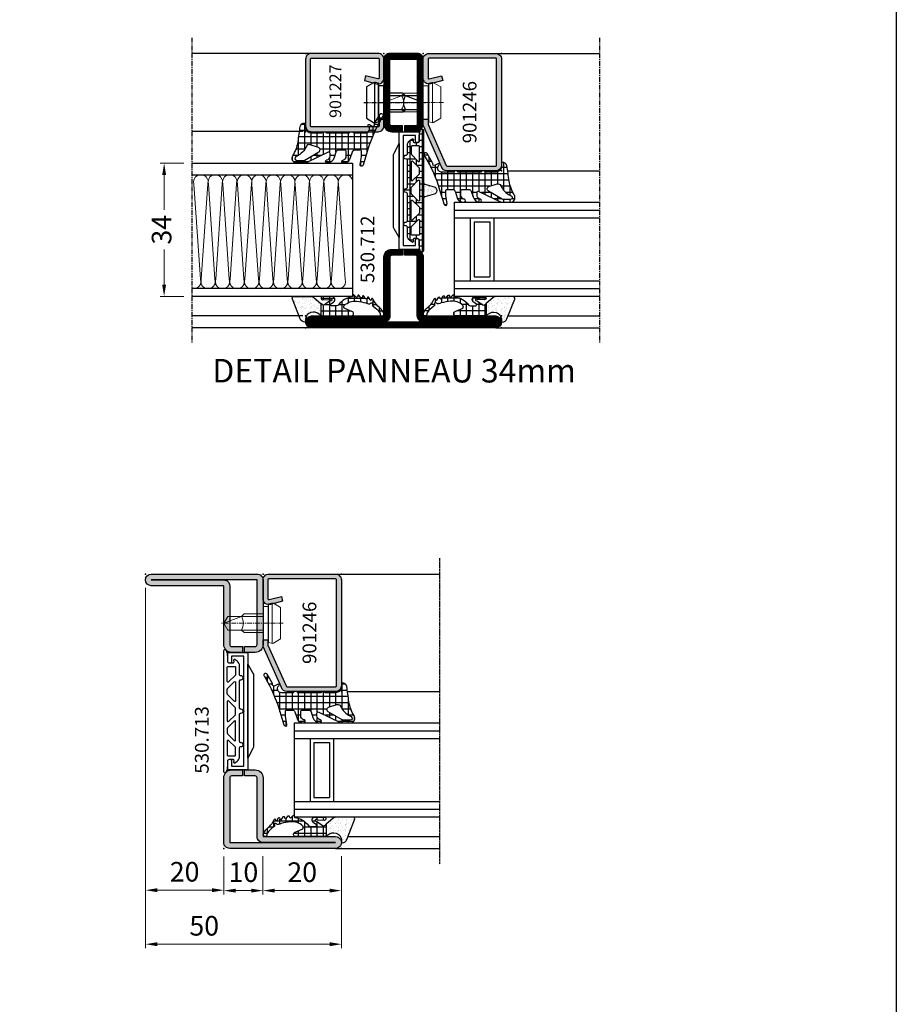
# Model space of a CAD drawing. Units: millimetres. Extents: x 2158 to 11729, y -3445 to 1401.
# Drawn here: x 3364 to 3588, y -882 to -631 of the extents above; entities that cross this region are included whole.
import ezdxf

# ---------------------------------------------------------------- set-up
doc = ezdxf.new("R2010")
doc.units = ezdxf.units.MM
doc.linetypes.add('CENTER', pattern=[2, 1.25, -0.25, 0.25, -0.25])
doc.linetypes.add('CENTER2', pattern=[1.125, 0.75, -0.125, 0.125, -0.125])
for name, color, linetype in [('530.712$0$HILFSPUNKTE', 14, 'Continuous'), ('530.712$0$ST_CONT', 130, 'Continuous'), ('530.712$0$ST_HATCH', 170, 'Continuous'), ('905386_8$0$HILFSPUNKTE', 60, 'Continuous'), ('BC_OX_COTES', 7, 'Continuous'), ('BC_OX_ENVIRONT_ISO_LDR', 38, 'Continuous'), ('BC_OX_GRIS 3D FP', 7, 'Continuous'), ('BC_OX_PLANS A LA COUPE', 161, 'CENTER'), ('BC_OX_REMPLISSAGE DES PROFILES', 5, 'Continuous'), ('BC_OX_TEXTE ARIAL STD 06mm', 90, 'Continuous'), ('BC_OX_TEXTE_NUMERO FORSTER', 140, 'Continuous'), ('CN_CONT', 10, 'Continuous'), ('GLASS_24$0$GL_CONT', 90, 'Continuous'), ('GLASS_24$0$GL_HATCH', 105, 'Continuous'), ('GLASS_CONT', 90, 'Continuous'), ('HILFSPUNKTE', 14, 'Continuous'), ('JOINT FORSTER_CONTOUR', 210, 'Continuous'), ('JOINT FORSTER_HACH', 202, 'Continuous'), ('ST_CONT', 130, 'Continuous'), ('ST_EDGE', 161, 'Continuous')]:
    doc.layers.add(name, color=color, linetype=linetype)
doc.styles.add('BC_OX_05mm', font='arial.ttf', dxfattribs={"height": 5})
doc.styles.add('BC_OX_06mm', font='arial.ttf', dxfattribs={"height": 6})
doc.styles.add('BC_OX_Code Forster', font='arial.ttf', dxfattribs={"height": 3.5})
doc.dimstyles.new('MAL-ISO$0', dxfattribs={"dimtxt": 5, "dimasz": 3, "dimexe": 1, "dimexo": 2, "dimgap": 1.5, "dimtad": 1, "dimdec": 0, "dimtxsty": 'BC_OX_05mm', "dimcen": 0, "dimclrt": 5, "dimadec": 1, "dimazin": 2, "dimtp": 0.1, "dimtm": 0.1, "dimtfac": 0.71, "dimtdec": 0, "dimtmove": 0, "dimatfit": 3, "dimfxl": 1, "dimlwd": -1, "dimlwe": -1, "dimarcsym": 1})

# ---------------------------------------------------------------- blocks, each defined once
blk = doc.blocks.new('985302')
at = {"layer": 'JOINT FORSTER_HACH'}
h = blk.add_hatch(dxfattribs=at)
h.set_pattern_fill('AR-SAND', color=256, scale=0.03, angle=45, style=0)
h.paths.add_polyline_path([(-0.75, 1.38, 0.308337), (-1.58, 0.18, 0.466038), (-1.35, -0.02, -0.637705), (0.73, -3.01), (0.21, -3.91), (3.14, -3.91), (4.63, -2.18, 0.179822), (5, -1.2), (5, 2.9, 0.528049), (4.31, 3.37)])
h = blk.add_hatch(dxfattribs=at)
h.set_pattern_fill('NET', color=256, scale=0.5, angle=-4e-14, style=0)
h.paths.add_polyline_path([(2.61, -6.58, -0.733691), (3.06, -6.44), (3.54, -7.13, 0.734228), (5, -6.67), (4.99, -4.35, 0.434776), (4.57, -3.95, 0.43325), (4.15, -4.35), (4.16, -5.92, 0.191397), (4.29, -6.26, -1.534862), (3.86, -6.42, 0.171359), (3.77, -6.1), (2.87, -4.8, -0.342905), (2.9, -4.19), (3.14, -3.91), (0.21, -3.91, 0.133624), (0, -4.67), (0, -11.61, 0.827377), (1.16, -11.83), (1.87, -10.04, -0.548395), (2.7, -9.88, -0.217708), (3.77, -13.03, -0.044384), (3.32, -15.41, -0.027681), (3.09, -16.09, 0.368672), (3.25, -16.58, -0.945049), (2.97, -17.11, 0.368929), (2.47, -17.25, -0.09327), (0.79, -18.97, -0.199448), (0.6, -19.01, 1.435983), (0.76, -19.93, 0.07905), (2.53, -18.47, -0.115082), (4.39, -17.16, 0.720752), (4.37, -16.84), (4.08, -16.76, -0.223725), (3.99, -16.68, -0.390666), (4.05, -16.48), (4.76, -16.08, 0.80662), (4.66, -15.76, -0.292082), (4.42, -15.64), (4.35, -15.51, -0.391404), (4.4, -15.31), (5.08, -14.85, 0.8064), (4.95, -14.54, -0.292922), (4.7, -14.43), (4.62, -14.32, -0.390666), (4.65, -14.12), (5.28, -13.59, 0.80662), (5.13, -13.3, -0.292922), (4.87, -13.21), (4.78, -13.1, -0.390666), (4.79, -12.9), (5.38, -12.33, 0.80662), (5.2, -12.04, -0.292922), (4.94, -11.98, -0.154994), (4.87, -11.85, 0.18624), (2.87, -8.43, -0.228397), (2.61, -7.88)])
at = {"layer": 'JOINT FORSTER_CONTOUR'}
for points in [[(5, -1.2, -0.179822), (4.63, -2.18), (3.14, -3.91), (0.21, -3.91), (0.73, -3.01, 0.637708), (-1.35, -0.02, -0.466038), (-1.58, 0.18, -0.308337), (-0.75, 1.38), (4.31, 3.37, -0.528049), (5, 2.9)], [(5, -6.67), (4.99, -4.35, 0.434776), (4.57, -3.95), (4.52, -3.95, 0.395332), (4.15, -4.35), (4.16, -5.92, 0.191397), (4.29, -6.26, -1.534862), (3.86, -6.42, 0.171359), (3.77, -6.1), (2.87, -4.8, -0.342905), (2.9, -4.19), (3.14, -3.91), (0.21, -3.91, 0.133624), (0, -4.67), (0, -11.61, 0.827377), (1.16, -11.83), (1.87, -10.04, -0.548395), (2.7, -9.88, -0.217708), (3.77, -13.03, -0.044384), (3.32, -15.41, -0.027681), (3.09, -16.09, 0.368672), (3.25, -16.58, -0.945049), (2.97, -17.11, 0.368929), (2.47, -17.25, -0.09327), (0.79, -18.97, -0.199448), (0.6, -19.01, 1.435983), (0.76, -19.93, 0.07905), (2.53, -18.47, -0.115082), (4.39, -17.16, 0.720752), (4.37, -16.84), (4.08, -16.76, -0.223725), (3.99, -16.68, -0.390666), (4.05, -16.48), (4.76, -16.08, 0.80662), (4.66, -15.76, -0.292082), (4.42, -15.64), (4.35, -15.51, -0.391404), (4.4, -15.31), (5.08, -14.85, 0.8064), (4.95, -14.54, -0.292922), (4.7, -14.43), (4.62, -14.32, -0.390666), (4.65, -14.12), (5.28, -13.59, 0.80662), (5.13, -13.3, -0.292922), (4.87, -13.21), (4.78, -13.1, -0.390666), (4.79, -12.9), (5.38, -12.33, 0.80662), (5.2, -12.04, -0.292922), (4.94, -11.98, -0.154994), (4.87, -11.85, 0.18624), (2.87, -8.43, -0.228397), (2.61, -7.88), (2.61, -6.58, -0.733691), (3.06, -6.44), (3.54, -7.13, 0.734228)]]:
    blk.add_lwpolyline(points, format="xyb", close=True, dxfattribs=at)
blk = doc.blocks.new('Glas24')
at = {"layer": 'GLASS_24$0$GL_CONT'}
for p, q in [((4, 0), (4, 37)), ((20, 0), (20, 37)), ((4, 10), (20, 10)), ((5, 9), (19, 9)), ((5, 5), (5, 9)), ((19, 5), (19, 9)), ((4, 4), (20, 4)), ((5, 5), (19, 5))]:
    blk.add_line(p, q, dxfattribs=at)
blk.add_lwpolyline([(24, 37), (24, 0), (0, 0), (0, 37)], dxfattribs=at)
at = {"layer": 'GLASS_24$0$GL_HATCH'}
for p, q in [((2, 0), (2, 37)), ((22, 0), (22, 37))]:
    blk.add_line(p, q, dxfattribs=at)
blk = doc.blocks.new('905386_8')
at = {"layer": 'JOINT FORSTER_HACH'}
h = blk.add_hatch(dxfattribs=at)
h.set_pattern_fill('NET', color=256, scale=0.5, angle=-4e-14, style=0)
h.paths.add_polyline_path([(-0.3, -4.08, 0.414214), (-0.15, -4.23), (-0.05, -4.23, -0.414214), (0, -4.28), (0, -4.97, -0.198005), (-0.01, -5), (-0.2, -5.19, 0.198005), (-0.3, -5.43), (-0.3, -11.08, 0.414214), (-0.15, -11.23), (-0.05, -11.23, -0.414214), (0, -11.28), (0, -11.97, -0.198005), (-0.01, -12), (-0.2, -12.19, 0.198005), (-0.3, -12.43), (-0.3, -15.31, 0.678722), (1.43, -16, -0.041602), (1.46, -15.97, -0.814128), (1.83, -16.29), (1.44, -16.98, 0.657624), (1.88, -17.56, -0.193525), (2.07, -17.59), (4.43, -18.95, -1), (3.98, -19.73), (1.52, -18.31, 0.041943), (-5.08, -15.71), (-8.51, -14.66, -0.949116), (-8.33, -13.88), (-6.31, -14.25, 0.045279), (-6.13, -14.26), (-5.05, -14.26, 0.414214), (-4.7, -13.91), (-4.7, -12.54, 0.326029), (-5.19, -11.87), (-6.9, -11.32, -0.288181), (-7.92, -10.1), (-7.99, -9.68, -0.942974), (-7.21, -9.51), (-7.18, -9.63, 0.337439), (-6.21, -10.36), (-5.05, -10.36, 0.414214), (-4.7, -10.01), (-4.7, -8.39, 0.326029), (-5.19, -7.72), (-6.6, -7.27, -0.304746), (-7.98, -5.52, -0.958978), (-7.19, -5.43, 0.367756), (-6.2, -6.26), (-5.54, -6.26, 0.553755), (-5.22, -5.76), (-7.88, -0.29, -0.113506), (-8, 0.23), (-8, 2.24, -0.521387), (-6.39, 3.36, -0.050137), (-6.17, 3.26, 0.098779), (-2.57, 1.92, -0.007319), (1.33, 1.36, -0.39095), (2.19, 0.18, -0.38109), (1.99, 0), (1.2, 0, 0.414214), (-0.3, -1.5)])
h.paths.add_polyline_path([(-4.01, -3.25, -0.64344), (-5.14, -3.37), (-7.23, 0.18, -0.134052), (-7.3, 0.43), (-7.3, 2.24, -0.794604), (-6.35, 2.46), (-6.22, 2.19, 0.177254), (-3.74, -0.19, -0.387609), (-3.31, -1.15)], flags=16)
at = {"layer": '905386_8$0$HILFSPUNKTE', "lineweight": 0}
blk.add_point((0, 0), dxfattribs=at)
at = {"layer": 'JOINT FORSTER_CONTOUR'}
for points in [[(-8, 2.24, -0.521387), (-6.39, 3.36, -0.049192), (-6.17, 3.26, 0.098896), (-2.57, 1.92, -0.007319), (1.33, 1.36, -0.39095), (2.19, 0.18, -0.38109), (1.99, 0), (1.2, 0, 0.414214), (-0.3, -1.5), (-0.3, -4.08, 0.414214), (-0.15, -4.23), (-0.05, -4.23, -0.414214), (0, -4.28), (0, -4.97, -0.198005), (-0.01, -5), (-0.2, -5.19, 0.198005), (-0.3, -5.43), (-0.3, -11.08, 0.414214), (-0.15, -11.23), (-0.05, -11.23, -0.414214), (0, -11.28), (0, -11.97, -0.198005), (-0.01, -12), (-0.2, -12.19, 0.198005), (-0.3, -12.43), (-0.3, -15.31, 0.678722), (1.43, -16, -0.041602), (1.46, -15.97, -0.814128), (1.83, -16.29), (1.44, -16.98, 0.657624), (1.88, -17.56, -0.193525), (2.07, -17.59), (4.43, -18.95, -1), (3.98, -19.73), (1.52, -18.31, 0.041943), (-5.08, -15.71), (-8.52, -14.65, -0.937422), (-8.33, -13.88), (-6.31, -14.25, 0.045279), (-6.13, -14.26), (-5.05, -14.26, 0.414214), (-4.7, -13.91), (-4.7, -12.54, 0.326029), (-5.19, -11.87), (-6.9, -11.32, -0.288181), (-7.92, -10.1), (-7.99, -9.68, -0.942974), (-7.21, -9.51), (-7.18, -9.63, 0.337439), (-6.21, -10.36), (-5.05, -10.36, 0.414214), (-4.7, -10.01), (-4.7, -8.39, 0.326029), (-5.19, -7.72), (-6.6, -7.27, -0.304746), (-7.98, -5.52, -0.958978), (-7.19, -5.43, 0.367756), (-6.2, -6.26), (-5.54, -6.26, 0.553755), (-5.22, -5.76), (-7.88, -0.29, -0.113506), (-8, 0.23)], [(-7.3, 2.24), (-7.3, 0.43, 0.134052), (-7.23, 0.18), (-5.14, -3.37, 0.64344), (-4.01, -3.25), (-3.31, -1.15, 0.387609), (-3.74, -0.19, -0.177254), (-6.22, 2.19), (-6.35, 2.46, 0.794604)]]:
    blk.add_lwpolyline(points, format="xyb", close=True, dxfattribs=at)
blk = doc.blocks.new('985305')
at = {"layer": 'JOINT FORSTER_HACH', "ltscale": 0.5}
h = blk.add_hatch(dxfattribs=at)
h.set_pattern_fill('NET', color=256, scale=0.5, style=0, pattern_type=2)
h.set_pattern_definition([(360, (211.2472, -1361.4878), (4e-16, 1.5875), []), (90, (211.2472, -1361.4878), (-1.5875, 4e-16), [])])
h.paths.add_polyline_path([(19.9, 19.69, 0.799615), (20.66, 19.52, 0.111349), (21, 21.02), (21, 22.3, -0.414214), (21.45, 22.75), (22.23, 22.75, -0.434059), (22.53, 22.43), (22.5, 21.99, 0.636346), (22.82, 21.82), (23.41, 22.25, 0.239954), (24.03, 23.46), (24.03, 25.68, -0.451416), (24.37, 25.97, 1.133893), (24.37, 26.97, -0.451416), (24.03, 27.26), (24.03, 34.21, -0.451416), (24.37, 34.5, 1.133893), (24.37, 35.5, -0.451416), (24.03, 35.79), (24.03, 42.74, -0.451416), (24.37, 43.03, 1.133893), (24.37, 44.03, -0.451416), (24.03, 44.32), (24.03, 46.54, 0.239954), (23.41, 47.75), (22.82, 48.18, 0.636331), (22.5, 48.01), (22.53, 47.57, -0.421314), (22.24, 47.25), (21.45, 47.25, -0.414214), (21, 47.7), (21, 48.98, 0.111349), (20.66, 50.48, 0.085228), (20.58, 50.59), (20.58, 50.59, 0.668806), (19.9, 50.31)])
h.paths.add_polyline_path([(21.24, 27.55), (22.97, 25.82, -0.198912), (23.03, 25.68), (23.03, 23.8, -0.414214), (22.83, 23.6), (21.1, 23.6, -0.414214), (20.9, 23.8), (20.9, 27.41, -0.668179)], flags=16)
h.paths.add_polyline_path([(20.96, 29.25, -0.198912), (20.9, 29.39), (20.9, 30.61, -0.198912), (20.96, 30.75), (22.69, 32.48, -0.668179), (23.03, 32.34), (23.03, 27.66, -0.668179), (22.69, 27.52)], flags=16)
h.paths.add_polyline_path([(20.9, 32.52), (20.9, 37.48, -0.668179), (21.24, 37.62), (22.97, 35.89, -0.198912), (23.03, 35.75), (23.03, 34.25, -0.198912), (22.97, 34.11), (21.24, 32.38, -0.668179)], flags=16)
h.paths.add_polyline_path([(22.69, 37.52), (20.96, 39.25, -0.198912), (20.9, 39.39), (20.9, 40.61, -0.198912), (20.96, 40.75), (22.69, 42.48, -0.668179), (23.03, 42.34), (23.03, 37.66, -0.668179)], flags=16)
h.paths.add_polyline_path([(20.9, 42.59), (20.9, 46.2, -0.414214), (21.1, 46.4), (22.83, 46.4, -0.414214), (23.03, 46.2), (23.03, 44.32, -0.198912), (22.97, 44.18), (21.24, 42.45, -0.668179)], flags=16)
at = {"layer": 'JOINT FORSTER_HACH'}
h = blk.add_hatch(dxfattribs=at)
h.set_pattern_fill('AR-SAND', color=256, scale=0.02, angle=135, style=0, pattern_type=2)
h.set_pattern_definition([(172.5, (0, 0), (-0.669507, -0.714763), [0, -0.77216, 0, -0.8636, 0, -0.8255]), (142.5, (0, 0), (-1.649466, -0.37802), [0, -0.77216, 0, -0.8636, 0, -0.8255, 0, -0.41656, 0, -0.69596, 0, -0.2667]), (102.5, (0.4418, -0.4418), (-1.120665, 1.1166), [0, -0.77216, 0, -0.8636, 0, -0.8255, 0, -0.41656, 0, -0.69596, 0, -0.2667, 0, -0.254, 0, -0.9144, 0, -1.1938]), (92.5, (0.4418, -0.4418), (-1.3951, 0.764562), [0, -0.77216, 0, -0.8636, 0, -0.8255, 0, -0.41656, 0, -0.69596, 0, -0.2667, 0, -0.254, 0, -0.9144, 0, -1.1938, 0, -0.127, 0, -0.59944, 0, -0.6858])])
h.paths.add_polyline_path([(19.55, 36.62), (19.54, 36.62), (17.23, 35.96), (17.19, 35.95), (17.15, 35.94), (17.11, 35.92), (17.08, 35.91), (17.04, 35.89), (17, 35.87), (16.97, 35.85), (16.94, 35.83), (16.9, 35.8), (16.87, 35.78), (16.84, 35.75), (16.81, 35.72), (16.78, 35.69), (16.75, 35.67), (16.73, 35.63), (16.7, 35.6), (16.68, 35.57), (16.66, 35.54), (16.64, 35.5), (16.62, 35.47), (16.6, 35.43), (16.58, 35.39), (16.57, 35.36), (16.55, 35.32), (16.54, 35.28), (16.53, 35.24), (16.52, 35.2), (16.51, 35.16), (16.51, 35.12), (16.5, 35.08), (16.5, 35.04), (16.5, 35), (16.5, 34.96), (16.5, 34.92), (16.51, 34.88), (16.51, 34.84), (16.52, 34.8), (16.53, 34.76), (16.54, 34.72), (16.55, 34.68), (16.57, 34.64), (16.58, 34.61), (16.6, 34.57), (16.62, 34.53), (16.64, 34.5), (16.66, 34.46), (16.68, 34.43), (16.7, 34.4), (16.73, 34.37), (16.75, 34.33), (16.78, 34.31), (16.81, 34.28), (16.84, 34.25), (16.87, 34.22), (16.9, 34.2), (16.94, 34.17), (16.97, 34.15), (17, 34.13), (17.04, 34.11), (17.08, 34.09), (17.11, 34.08), (17.15, 34.06), (17.19, 34.05), (17.23, 34.04), (19.54, 33.38), (19.55, 33.38), (19.56, 33.38), (19.57, 33.37), (19.57, 33.37), (19.58, 33.37), (19.59, 33.36), (19.6, 33.36), (19.61, 33.35), (19.62, 33.35), (19.63, 33.35), (19.64, 33.34), (19.65, 33.34), (19.66, 33.33), (19.66, 33.33), (19.67, 33.32), (19.68, 33.32), (19.69, 33.31), (19.7, 33.3), (19.7, 33.3), (19.71, 33.29), (19.72, 33.29), (19.73, 33.28), (19.74, 33.27), (19.74, 33.27), (19.75, 33.26), (19.76, 33.25), (19.76, 33.24), (19.77, 33.24), (19.78, 33.23), (19.78, 33.22), (19.79, 33.21), (19.8, 33.21), (19.8, 33.2), (19.81, 33.19), (19.81, 33.18), (19.82, 33.17), (19.82, 33.17), (19.83, 33.16), (19.83, 33.15), (19.84, 33.14), (19.84, 33.13), (19.85, 33.12), (19.85, 33.11), (19.86, 33.1), (19.86, 33.1), (19.86, 33.09), (19.87, 33.08), (19.87, 33.07), (19.87, 33.06), (19.88, 33.05), (19.88, 33.04), (19.88, 33.03), (19.89, 33.02), (19.89, 33.01), (19.89, 33), (19.89, 32.99), (19.89, 32.98), (19.9, 32.97), (19.9, 32.96), (19.9, 32.95), (19.9, 32.94), (19.9, 32.93), (19.9, 32.92), (19.9, 32.91), (19.9, 32.9), (19.9, 37.1), (19.9, 37.09), (19.9, 37.08), (19.9, 37.07), (19.9, 37.06), (19.9, 37.05), (19.9, 37.04), (19.9, 37.03), (19.89, 37.02), (19.89, 37.01), (19.89, 37), (19.89, 36.99), (19.89, 36.98), (19.88, 36.97), (19.88, 36.96), (19.88, 36.95), (19.87, 36.94), (19.87, 36.93), (19.87, 36.92), (19.86, 36.91), (19.86, 36.9), (19.86, 36.9), (19.85, 36.89), (19.85, 36.88), (19.84, 36.87), (19.84, 36.86), (19.83, 36.85), (19.83, 36.84), (19.82, 36.83), (19.82, 36.83), (19.81, 36.82), (19.81, 36.81), (19.8, 36.8), (19.8, 36.79), (19.79, 36.79), (19.78, 36.78), (19.78, 36.77), (19.77, 36.76), (19.76, 36.76), (19.76, 36.75), (19.75, 36.74), (19.74, 36.73), (19.74, 36.73), (19.73, 36.72), (19.72, 36.71), (19.71, 36.71), (19.7, 36.7), (19.7, 36.7), (19.69, 36.69), (19.68, 36.68), (19.67, 36.68), (19.66, 36.67), (19.66, 36.67), (19.65, 36.66), (19.64, 36.66), (19.63, 36.65), (19.62, 36.65), (19.61, 36.65), (19.6, 36.64), (19.59, 36.64), (19.58, 36.63), (19.57, 36.63), (19.57, 36.63), (19.56, 36.62)])
at = {"layer": 'HILFSPUNKTE'}
blk.add_point((0, 0), dxfattribs=at)
at = {"layer": 'JOINT FORSTER_CONTOUR'}
for points in [[(19.9, 19.69, 0.799615), (20.66, 19.52, 0.111349), (21, 21.02), (21, 22.3, -0.414214), (21.45, 22.75), (22.23, 22.75, -0.434059), (22.53, 22.43), (22.5, 21.99, 0.636346), (22.82, 21.82), (23.41, 22.25, 0.239954), (24.03, 23.46), (24.03, 25.68, -0.451416), (24.37, 25.97, 1.133893), (24.37, 26.97, -0.451416), (24.03, 27.26), (24.03, 34.21, -0.451416), (24.37, 34.5, 1.133893), (24.37, 35.5, -0.451416), (24.03, 35.79), (24.03, 42.74, -0.451416), (24.37, 43.03, 1.133893), (24.37, 44.03, -0.451416), (24.03, 44.32), (24.03, 46.54, 0.239954), (23.41, 47.75), (22.82, 48.18, 0.636331), (22.5, 48.01), (22.53, 47.57, -0.421314), (22.24, 47.25), (21.45, 47.25, -0.414214), (21, 47.7), (21, 48.98, 0.111349), (20.66, 50.48, 0.799615), (19.9, 50.31)], [(22.97, 44.18), (21.24, 42.45, -0.668179), (20.9, 42.59), (20.9, 46.2, -0.414214), (21.1, 46.4), (22.83, 46.4, -0.414214), (23.03, 46.2), (23.03, 44.32, -0.198912)], [(23.03, 42.34), (23.03, 37.66, -0.668179), (22.69, 37.52), (20.96, 39.25, -0.198912), (20.9, 39.39), (20.9, 40.61, -0.198912), (20.96, 40.75), (22.69, 42.48, -0.668179)], [(20.9, 37.48), (20.9, 32.52, 0.668179), (21.24, 32.38), (22.97, 34.11, 0.198912), (23.03, 34.25), (23.03, 35.75, 0.198912), (22.97, 35.89), (21.24, 37.62, 0.668179)], [(19.54, 36.62), (17.23, 35.96, 0.755591), (17.23, 34.04), (19.54, 33.38, -0.335317), (19.9, 32.9), (19.9, 37.1, -0.335317)], [(23.03, 27.66), (23.03, 32.34, 0.668179), (22.69, 32.48), (20.96, 30.75, 0.198912), (20.9, 30.61), (20.9, 29.39, 0.198912), (20.96, 29.25), (22.69, 27.52, 0.668179)], [(22.97, 25.82), (21.24, 27.55, 0.668179), (20.9, 27.41), (20.9, 23.8, 0.414214), (21.1, 23.6), (22.83, 23.6, 0.414214), (23.03, 23.8), (23.03, 25.68, 0.198912)]]:
    blk.add_lwpolyline(points, format="xyb", close=True, dxfattribs=at)
blk = doc.blocks.new('530.712', base_point=(-50, 0))
at = {"layer": '530.712$0$HILFSPUNKTE'}
for p in [(-30, 70), (-20, 70), (-50, 3), (0, 3), (-50, 0), (0, 0)]:
    blk.add_point(p, dxfattribs=at)
at = {"layer": '530.712$0$ST_CONT'}
for points in [[(-30, 52, 0.41419), (-28, 50), (-25.25, 50), (-25.25, 51.5), (-28, 51.5, -0.414214), (-28.5, 52), (-28.5, 68.5), (-21.5, 68.5), (-21.5, 52, -0.414214), (-22, 51.5), (-24.75, 51.5), (-24.75, 50), (-22, 50, 0.41419), (-20, 52), (-20, 68.5, 0.414214), (-21.5, 70), (-28.5, 70, 0.414214), (-30, 68.5)], [(-25.25, 20), (-25.25, 18.5), (-28, 18.5, 0.414214), (-28.5, 18), (-28.5, 3, -0.414214), (-30, 1.5), (-48.5, 1.5), (-1.5, 1.5), (-20, 1.5, -0.414214), (-21.5, 3), (-21.5, 18, 0.414214), (-22, 18.5), (-24.75, 18.5), (-24.75, 20), (-22, 20, -0.414214), (-20, 18), (-20, 3), (-1.5, 3, -1), (-1.5, 0), (-48.5, 0, -1), (-48.5, 3), (-30, 3), (-30, 18, -0.414214), (-28, 20)]]:
    blk.add_lwpolyline(points, format="xyb", close=True, dxfattribs=at)
at = {"layer": '530.712$0$ST_HATCH', "const_width": 1.5}
for points in [[(-24.75, 50.75), (-22, 50.75, 0.41419), (-20.75, 52), (-20.75, 68.5, 0.414214), (-21.5, 69.25), (-28.5, 69.25, 0.414214), (-29.25, 68.5), (-29.25, 52, 0.41419), (-28, 50.75), (-25.25, 50.75)], [(-24.75, 19.25), (-22, 19.25, -0.414214), (-20.75, 18), (-20.75, 3, 0.414214), (-20, 2.25), (-1.5, 2.25, -1), (-1.5, 0.75), (-48.5, 0.75, -1), (-48.5, 2.25), (-30, 2.25, 0.414214), (-29.25, 3), (-29.25, 18, -0.414214), (-28, 19.25), (-25.25, 19.25)]]:
    blk.add_lwpolyline(points, format="xyb", dxfattribs=at)
at = {"layer": 'CN_CONT'}
for points in [[(-21.55, 22.75), (-21.45, 22.75, -0.414214), (-21, 22.3), (-21, 20), (-26.1, 20), (-26.1, 50), (-21, 50), (-21, 47.7, -0.414214), (-21.45, 47.25), (-21.55, 47.25, -0.414214), (-22, 47.7), (-22, 49), (-25.1, 49), (-25.1, 21), (-22, 21), (-22, 22.3, -0.414214)], [(-27.6, 25.89), (-27.6, 43.9, -0.162274), (-27.4, 44.5), (-26.1, 47), (-26.1, 23), (-27.38, 25.27, -0.168129)]]:
    blk.add_lwpolyline(points, format="xyb", close=True, dxfattribs=at)
blk = doc.blocks.new('*D449')
at = {"layer": 'BC_OX_COTES', "color": 7, "lineweight": 0, "transparency": 16777216}
for p, q in [((3406.09, -667.17), (3400.03, -667.17)), ((3401.03, -670.17), (3401.03, -679.11)), ((3401.03, -698.18), (3401.03, -689.25)), ((3406.09, -701.18), (3400.03, -701.18))]:
    blk.add_line(p, q, dxfattribs=at)
at = {"layer": 'BC_OX_COTES', "color": 7, "transparency": 16777216}
for points in [[(3400.53, -670.17), (3401.53, -670.17), (3401.03, -667.17)], [(3400.53, -698.18), (3401.53, -698.18), (3401.03, -701.18)]]:
    blk.add_solid(points, dxfattribs=at)
at = {"layer": 'Defpoints', "color": 0, "transparency": 16777216}
for p in [(3408.09, -667.17), (3401.03, -701.18), (3408.09, -701.18)]:
    blk.add_point(p, dxfattribs=at)
at = {"layer": 'BC_OX_COTES', "color": 5, "transparency": 16777216, "insert": (3401.03, -684.18), "char_height": 5, "attachment_point": 5, "rotation": 90, "style": 'BC_OX_05mm'}
blk.add_mtext('34', dxfattribs=at)
blk = doc.blocks.new('901246')
at = {"layer": 'BC_OX_REMPLISSAGE DES PROFILES'}
blk.add_hatch(color=5, dxfattribs=at).paths.add_polyline_path([(-30, 6.11, 0.330436), (-28.94, 4.68), (-18.51, 0.06, 0.073692), (-18.08, 0), (-16.8, 0), (-16.8, 1.25), (-18.13, 1.25), (-28.57, 5.87, -0.330436), (-28.75, 6.11), (-28.75, 18.5, -0.414214), (-28.5, 18.75), (-1.5, 18.75, -0.414214), (-1.25, 18.5), (-1.25, 1.5, -0.414214), (-1.5, 1.25), (-6.3, 1.25, -0.493145), (-6.54, 1.56), (-5.71, 4.68), (-6.92, 5), (-7.52, 2.72), (-7.48, 2.65, -0.198838), (-7.42, 2.19), (-7.63, 1.42), (-7.8, 1.39, 0.392566), (-6.3, 0), (-1.5, 0, 0.414214), (0, 1.5), (0, 18.5, 0.414214), (-1.5, 20), (-28.5, 20, 0.414214), (-30, 18.5)])
at = {"layer": 'BC_OX_PLANS A LA COUPE', "lineweight": 0}
blk.add_line((-12.55, 5.18), (-12.55, -10.82), dxfattribs=at)
at = {"layer": 'HILFSPUNKTE'}
for p in [(-30, 20), (0, 20), (0, 0)]:
    blk.add_point(p, dxfattribs=at)
at = {"layer": 'ST_CONT'}
blk.add_lwpolyline([(-18.08, 1.25, -0.073692), (-18.15, 1.26), (-28.57, 5.87, -0.330436), (-28.75, 6.11), (-28.75, 18.5, -0.414214), (-28.5, 18.75), (-1.5, 18.75, -0.414214), (-1.25, 18.5), (-1.25, 1.5, -0.414214), (-1.5, 1.25), (-6.3, 1.25, -0.493145), (-6.54, 1.56), (-5.71, 4.68), (-6.92, 5), (-7.75, 1.89, 0.493145), (-6.3, 0), (-1.5, 0, 0.414214), (0, 1.5), (0, 18.5, 0.414214), (-1.5, 20), (-28.5, 20, 0.414214), (-30, 18.5), (-30, 6.11, 0.330436), (-28.94, 4.68), (-18.51, 0.06, 0.073692), (-18.08, 0), (-16.8, 0), (-16.8, 1.25)], format="xyb", close=True, dxfattribs=at)
at = {"layer": 'ST_CONT', "lineweight": 0}
for points in [[(-16.8, 0), (-8.3, 0), (-8.3, 1.3), (-7.63, 1.42), (-7.42, 2.19, 0.198776), (-7.48, 2.65), (-8.55, 4.5), (-16.55, 4.5), (-17.62, 2.65, 0.198628), (-17.68, 2.19), (-17.47, 1.42), (-16.8, 1.3), (-16.8, 0)], [(-14.95, 0), (-14.95, -4.85), (-14.3, -5.5, -0.2857), (-10.8, -5.5), (-10.15, -4.85), (-10.15, 0)]]:
    blk.add_lwpolyline(points, format="xyb", dxfattribs=at)
for points in [[(-17.7, 2.35), (-7.4, 2.35)], [(-17.47, 1.42), (-7.63, 1.42)], [(-16.8, 1.3), (-8.3, 1.3)], [(-14.3, 0), (-14.3, -8.99), (-12.55, -10), (-10.8, -8.99), (-10.8, 0)], [(-12.55, -10), (-10.8, -5.5)]]:
    blk.add_lwpolyline(points, dxfattribs=at)
blk = doc.blocks.new('901227')
at = {"layer": 'BC_OX_REMPLISSAGE DES PROFILES'}
blk.add_hatch(color=5, dxfattribs=at).paths.add_polyline_path([(-20, 1.5, 0.414214), (-18.5, 0), (-16.8, 0), (-16.8, 1.25), (-18.5, 1.25, -0.414214), (-18.75, 1.5), (-18.75, 18.5, -0.414214), (-18.5, 18.75), (-1.5, 18.75, -0.414214), (-1.25, 18.5), (-1.25, 1.5, -0.414214), (-1.5, 1.25), (-6.3, 1.25, -0.493145), (-6.54, 1.56), (-5.71, 4.68), (-6.92, 5), (-7.52, 2.72), (-7.48, 2.65, -0.198807), (-7.42, 2.19), (-7.63, 1.42), (-7.8, 1.39, 0.392566), (-6.3, 0), (-1.5, 0, 0.414214), (0, 1.5), (0, 18.5, 0.414214), (-1.5, 20), (-18.5, 20, 0.414214), (-20, 18.5)])
at = {"layer": 'BC_OX_PLANS A LA COUPE'}
blk.add_line((-12.55, 5.18), (-12.55, -10.82), dxfattribs=at)
at = {"layer": 'HILFSPUNKTE'}
for p in [(-20, 20), (0, 20), (0, 0)]:
    blk.add_point(p, dxfattribs=at)
at = {"layer": 'ST_CONT'}
blk.add_lwpolyline([(-18.5, 1.25, -0.414214), (-18.75, 1.5), (-18.75, 18.5, -0.414214), (-18.5, 18.75), (-1.5, 18.75, -0.414214), (-1.25, 18.5), (-1.25, 1.5, -0.414214), (-1.5, 1.25), (-6.3, 1.25, -0.493145), (-6.54, 1.56), (-5.71, 4.68), (-6.92, 5), (-7.75, 1.89, 0.493145), (-6.3, 0), (-1.5, 0, 0.414214), (0, 1.5), (0, 18.5, 0.414214), (-1.5, 20), (-18.5, 20, 0.414214), (-20, 18.5), (-20, 1.5, 0.414214), (-18.5, 0), (-16.8, 0), (-16.8, 1.25)], format="xyb", close=True, dxfattribs=at)
for points in [[(-16.8, 0), (-8.3, 0), (-8.3, 1.3), (-7.63, 1.42), (-7.42, 2.19, 0.198776), (-7.48, 2.65), (-8.55, 4.5), (-16.55, 4.5), (-17.62, 2.65, 0.198628), (-17.68, 2.19), (-17.47, 1.42), (-16.8, 1.3), (-16.8, 0)], [(-14.95, 0), (-14.95, -4.85), (-14.3, -5.5, -0.2857), (-10.8, -5.5), (-10.15, -4.85), (-10.15, 0)]]:
    blk.add_lwpolyline(points, format="xyb", dxfattribs=at)
for points in [[(-17.7, 2.35), (-7.4, 2.35)], [(-17.47, 1.42), (-7.63, 1.42)], [(-16.8, 1.3), (-8.3, 1.3)], [(-14.3, 0), (-14.3, -8.99), (-12.55, -10), (-10.8, -8.99), (-10.8, 0)], [(-12.55, -10), (-10.8, -5.5)]]:
    blk.add_lwpolyline(points, dxfattribs=at)
blk = doc.blocks.new('530713')
at = {"layer": 'BC_OX_REMPLISSAGE DES PROFILES', "linetype": 'ByBlock', "lineweight": -2}
h = blk.add_hatch(color=256, dxfattribs=at)
h.paths.add_polyline_path([(-70, 18.5), (-70, -8.5, 0.414214), (-68.5, -10), (-52, -10, 0.414214), (-50, -8), (-50, -5.25), (-51.5, -5.25), (-51.5, -8, -0.414214), (-52, -8.5), (-68.5, -8.5), (-68.5, 0, 0.414214), (-67, -1.5), (-52, -1.5, -0.414214), (-51.5, -2), (-51.5, -4.75), (-50, -4.75), (-50, -2, 0.414214), (-52, 0), (-67, 0), (-67, 18.5, 1)])
h.paths.add_polyline_path([(0, -1.5, 0.414214), (-1.5, 0), (-18, 0, 0.414214), (-20, -2), (-20, -4.75), (-18.5, -4.75), (-18.5, -2, -0.414214), (-18, -1.5), (-1.5, -1.5), (-1.5, -10, 0.414214), (-3, -8.5), (-18, -8.5, -0.414214), (-18.5, -8), (-18.5, -5.25), (-20, -5.25), (-20, -8, 0.414214), (-18, -10), (-3, -10), (-3, -28.5, 1), (0, -28.5)])
at = {"layer": 'CN_CONT'}
for points in [[(-47.25, -1.55), (-47.25, -1.45, 0.414214), (-47.7, -1), (-50, -1), (-50, -6.1), (-20, -6.1), (-20, -1), (-22.3, -1, 0.414214), (-22.75, -1.45), (-22.75, -1.55, 0.414214), (-22.3, -2), (-21, -2), (-21, -5.1), (-49, -5.1), (-49, -2), (-47.7, -2, 0.414214)], [(-44.11, -7.6), (-26.1, -7.6, 0.162274), (-25.5, -7.4), (-23, -6.1), (-47, -6.1), (-44.73, -7.38, 0.168129)]]:
    blk.add_lwpolyline(points, format="xyb", close=True, dxfattribs=at)
at = {"layer": 'HILFSPUNKTE'}
for p in [(-70, 20), (0, 0), (-35, -5.1), (-70, -10), (0, -30)]:
    blk.add_point(p, dxfattribs=at)
at = {"layer": 'ST_CONT'}
blk.add_line((-20, -2), (-20, -4.75), dxfattribs=at)
blk.add_lwpolyline([(-50, -4.75), (-50, -2, 0.414214), (-52, 0), (-67, 0), (-67, 18.5, 1), (-70, 18.5), (-70, -8.5, 0.414214), (-68.5, -10), (-52, -10, 0.414214), (-50, -8), (-50, -5.25), (-51.5, -5.25), (-51.5, -8, -0.414214), (-52, -8.5), (-68.5, -8.5), (-68.5, 18.5), (-68.5, 0, 0.414214), (-67, -1.5), (-52, -1.5, -0.414214), (-51.5, -2), (-51.5, -4.75)], format="xyb", close=True, dxfattribs=at)
blk.add_lwpolyline([(-20, -4.75), (-18.5, -4.75), (-18.5, -2, -0.414214), (-18, -1.5), (-1.5, -1.5), (-1.5, -28.5), (-1.5, -10, 0.414214), (-3, -8.5), (-18, -8.5, -0.414214), (-18.5, -8), (-18.5, -5.25), (-20, -5.25), (-20, -8, 0.414214), (-18, -10), (-3, -10), (-3, -28.5, 1), (0, -28.5), (0, -1.5, 0.414214), (-1.5, 0), (-18, 0, 0.414214), (-20, -2)], format="xyb", dxfattribs=at)
blk = doc.blocks.new('985304')
at = {"layer": 'JOINT FORSTER_CONTOUR'}
for points in [[(-15.31, -3.4, 0.799615), (-15.48, -4.16, 0.111349), (-13.98, -4.5), (-12.7, -4.5, -0.414214), (-12.25, -4.95), (-12.25, -5.73, -0.434059), (-12.57, -6.03), (-13.01, -6, 0.636346), (-13.18, -6.32), (-12.75, -6.91, 0.239954), (-11.54, -7.53), (-9.32, -7.53, -0.451416), (-9.03, -7.87, 1.133893), (-8.03, -7.87, -0.451416), (-7.74, -7.53), (-0.79, -7.53, -0.451416), (-0.5, -7.87, 1.133893), (0.5, -7.87, -0.451416), (0.79, -7.53), (7.74, -7.53, -0.451416), (8.03, -7.87, 1.133893), (9.03, -7.87, -0.451416), (9.32, -7.53), (11.54, -7.53, 0.239954), (12.75, -6.91), (13.18, -6.32, 0.636331), (13.01, -6), (12.57, -6.03, -0.421314), (12.25, -5.74), (12.25, -4.95, -0.414214), (12.7, -4.5), (13.98, -4.5, 0.111349), (15.48, -4.16, 0.799615), (15.31, -3.4)], [(-9.18, -6.47), (-7.45, -4.74, 0.668179), (-7.59, -4.4), (-11.2, -4.4, 0.414214), (-11.4, -4.6), (-11.4, -6.33, 0.414214), (-11.2, -6.53), (-9.32, -6.53, 0.198912)], [(-7.34, -6.53), (-2.66, -6.53, 0.668179), (-2.52, -6.19), (-4.25, -4.46, 0.198912), (-4.39, -4.4), (-5.61, -4.4, 0.198912), (-5.75, -4.46), (-7.48, -6.19, 0.668179)], [(2.48, -4.4), (-2.48, -4.4, 0.668179), (-2.62, -4.74), (-0.89, -6.47, 0.198912), (-0.75, -6.53), (0.75, -6.53, 0.198912), (0.89, -6.47), (2.62, -4.74, 0.668179)], [(7.34, -6.53), (2.66, -6.53, -0.668179), (2.52, -6.19), (4.25, -4.46, -0.198912), (4.39, -4.4), (5.61, -4.4, -0.198912), (5.75, -4.46), (7.48, -6.19, -0.668179)], [(9.18, -6.47), (7.45, -4.74, -0.668179), (7.59, -4.4), (11.2, -4.4, -0.414214), (11.4, -4.6), (11.4, -6.33, -0.414214), (11.2, -6.53), (9.32, -6.53, -0.198912)]]:
    blk.add_lwpolyline(points, format="xyb", close=True, dxfattribs=at)
blk = doc.blocks.new('*D473')
at = {"layer": 'BC_OX_COTES', "color": 7, "lineweight": 0, "transparency": 16777216}
for p, q in [((3396.26, -841.51), (3396.26, -867.45)), ((3446.26, -844.01), (3446.26, -867.45)), ((3443.26, -866.45), (3399.26, -866.45))]:
    blk.add_line(p, q, dxfattribs=at)
at = {"layer": 'BC_OX_COTES', "color": 7, "transparency": 16777216}
for points in [[(3399.26, -865.95), (3399.26, -866.95), (3396.26, -866.45)], [(3443.26, -865.95), (3443.26, -866.95), (3446.26, -866.45)]]:
    blk.add_solid(points, dxfattribs=at)
at = {"layer": 'Defpoints', "color": 0, "transparency": 16777216}
for p in [(3396.26, -839.51), (3446.26, -842.01), (3396.26, -866.45)]:
    blk.add_point(p, dxfattribs=at)
at = {"layer": 'BC_OX_COTES', "color": 5, "transparency": 16777216, "insert": (3411.26, -862.4), "char_height": 5, "attachment_point": 5, "style": 'BC_OX_05mm'}
blk.add_mtext('50', dxfattribs=at)
blk = doc.blocks.new('*D474')
at = {"layer": 'BC_OX_COTES', "color": 7, "lineweight": 0, "transparency": 16777216}
for p, q in [((3396.26, -775.51), (3396.26, -853.67)), ((3416.26, -844.08), (3416.26, -853.67)), ((3413.26, -852.67), (3399.26, -852.67))]:
    blk.add_line(p, q, dxfattribs=at)
at = {"layer": 'BC_OX_COTES', "color": 7, "transparency": 16777216}
for points in [[(3399.26, -852.17), (3399.26, -853.17), (3396.26, -852.67)], [(3413.26, -852.17), (3413.26, -853.17), (3416.26, -852.67)]]:
    blk.add_solid(points, dxfattribs=at)
at = {"layer": 'Defpoints', "color": 0, "transparency": 16777216}
for p in [(3396.26, -773.51), (3416.26, -842.08), (3396.26, -852.67)]:
    blk.add_point(p, dxfattribs=at)
at = {"layer": 'BC_OX_COTES', "color": 5, "transparency": 16777216, "insert": (3406.26, -848.62), "char_height": 5, "attachment_point": 5, "style": 'BC_OX_05mm'}
blk.add_mtext('20', dxfattribs=at)
blk = doc.blocks.new('*D475')
at = {"layer": 'BC_OX_COTES', "color": 7, "lineweight": 0, "transparency": 16777216}
for p, q in [((3426.26, -844.01), (3426.26, -853.78)), ((3416.26, -844.08), (3416.26, -853.78)), ((3419.26, -852.78), (3423.26, -852.78))]:
    blk.add_line(p, q, dxfattribs=at)
at = {"layer": 'BC_OX_COTES', "color": 7, "transparency": 16777216}
for points in [[(3419.26, -852.28), (3419.26, -853.28), (3416.26, -852.78)], [(3423.26, -852.28), (3423.26, -853.28), (3426.26, -852.78)]]:
    blk.add_solid(points, dxfattribs=at)
at = {"layer": 'Defpoints', "color": 0, "transparency": 16777216}
for p in [(3416.26, -842.08), (3426.26, -842.01), (3426.26, -852.78)]:
    blk.add_point(p, dxfattribs=at)
at = {"layer": 'BC_OX_COTES', "color": 5, "transparency": 16777216, "insert": (3421.26, -848.72), "char_height": 5, "attachment_point": 5, "style": 'BC_OX_05mm'}
blk.add_mtext('10', dxfattribs=at)
blk = doc.blocks.new('*D476')
at = {"layer": 'BC_OX_COTES', "color": 7, "lineweight": 0, "transparency": 16777216}
for p, q in [((3426.26, -844.01), (3426.26, -853.78)), ((3446.26, -844.18), (3446.26, -853.78)), ((3443.26, -852.78), (3429.26, -852.78))]:
    blk.add_line(p, q, dxfattribs=at)
at = {"layer": 'BC_OX_COTES', "color": 7, "transparency": 16777216}
for points in [[(3429.26, -852.28), (3429.26, -853.28), (3426.26, -852.78)], [(3443.26, -852.28), (3443.26, -853.28), (3446.26, -852.78)]]:
    blk.add_solid(points, dxfattribs=at)
at = {"layer": 'Defpoints', "color": 0, "transparency": 16777216}
for p in [(3426.26, -842.01), (3446.26, -842.18), (3426.26, -852.78)]:
    blk.add_point(p, dxfattribs=at)
at = {"layer": 'BC_OX_COTES', "color": 5, "transparency": 16777216, "insert": (3436.26, -848.72), "char_height": 5, "attachment_point": 5, "style": 'BC_OX_05mm'}
blk.add_mtext('20', dxfattribs=at)

msp = doc.modelspace()

# ---------------------------------------------------------------- linework, layer by layer
at = {"linetype": 'Continuous'}
for p, q in [((3408.087, -667.174), (3449.133, -667.174)), ((3408.087, -670.174), (3449.133, -670.174)), ((3449.133, -699.179), (3408.087, -699.151)), ((3449.133, -701.179), (3408.087, -701.179))]:
    msp.add_line(p, q, dxfattribs=at)
at = {"color": 0}
msp.add_line((3449.133, -667.174), (3449.133, -701.179), dxfattribs=at)
msp.add_lwpolyline([(2920.498, -423.062), (3587.866, -423.062), (3587.866, -1231.562), (2920.498, -1231.562)], close=True)
at = {"layer": 'BC_OX_ENVIRONT_ISO_LDR', "lineweight": 0}
for points in [[(3408.559, -699.202), (3409.108, -699.124), (3409.5, -698.967), (3409.892, -698.653), (3410.284, -698.105), (3410.362, -697.477), (3410.284, -696.772), (3408.638, -672.589), (3408.559, -671.883), (3408.716, -671.256), (3409.03, -670.707), (3409.422, -670.394), (3409.892, -670.237), (3410.441, -670.159), (3410.911, -670.237), (3411.381, -670.394), (3411.773, -670.707), (3412.087, -671.256), (3412.244, -671.648), (3412.165, -672.432), (3410.519, -696.772), (3410.441, -697.321), (3410.519, -698.105), (3410.911, -698.653), (3411.303, -698.967), (3411.773, -699.124), (3412.244, -699.202)], [(3412.244, -699.202), (3412.793, -699.124), (3413.185, -698.967), (3413.577, -698.653), (3413.969, -698.105), (3414.047, -697.477), (3413.969, -696.772), (3412.322, -672.589), (3412.244, -671.883), (3412.401, -671.256), (3412.714, -670.707), (3413.106, -670.394), (3413.577, -670.237), (3414.125, -670.159), (3414.596, -670.237), (3415.066, -670.394), (3415.458, -670.707), (3415.772, -671.256), (3415.928, -671.648), (3415.85, -672.432), (3414.204, -696.772), (3414.125, -697.321), (3414.204, -698.105), (3414.596, -698.653), (3414.988, -698.967), (3415.458, -699.124), (3415.928, -699.202)], [(3415.928, -699.202), (3416.477, -699.124), (3416.869, -698.967), (3417.261, -698.653), (3417.653, -698.105), (3417.732, -697.477), (3417.653, -696.772), (3416.007, -672.589), (3415.928, -671.883), (3416.085, -671.256), (3416.399, -670.707), (3416.791, -670.394), (3417.261, -670.237), (3417.81, -670.159), (3418.28, -670.237), (3418.751, -670.394), (3419.143, -670.707), (3419.456, -671.256), (3419.613, -671.648), (3419.535, -672.432), (3417.888, -696.772), (3417.81, -697.321), (3417.888, -698.105), (3418.28, -698.653), (3418.672, -698.967), (3419.143, -699.124), (3419.613, -699.202)], [(3419.686, -699.226), (3420.235, -699.147), (3420.627, -698.99), (3421.019, -698.677), (3421.411, -698.128), (3421.489, -697.501), (3421.411, -696.795), (3419.764, -672.612), (3419.686, -671.907), (3419.843, -671.28), (3420.156, -670.731), (3420.548, -670.417), (3421.019, -670.261), (3421.567, -670.182), (3422.038, -670.261), (3422.508, -670.417), (3422.9, -670.731), (3423.214, -671.28), (3423.371, -671.672), (3423.292, -672.456), (3421.646, -696.795), (3421.567, -697.344), (3421.646, -698.128), (3422.038, -698.677), (3422.43, -698.99), (3422.9, -699.147), (3423.371, -699.226)], [(3423.371, -699.226), (3423.919, -699.147), (3424.311, -698.99), (3424.703, -698.677), (3425.095, -698.128), (3425.174, -697.501), (3425.095, -696.795), (3423.449, -672.612), (3423.371, -671.907), (3423.527, -671.28), (3423.841, -670.731), (3424.233, -670.417), (3424.703, -670.261), (3425.252, -670.182), (3425.722, -670.261), (3426.193, -670.417), (3426.585, -670.731), (3426.898, -671.28), (3427.055, -671.672), (3426.977, -672.456), (3425.33, -696.795), (3425.252, -697.344), (3425.33, -698.128), (3425.722, -698.677), (3426.114, -698.99), (3426.585, -699.147), (3427.055, -699.226)], [(3427.055, -699.226), (3427.604, -699.147), (3427.996, -698.99), (3428.388, -698.677), (3428.78, -698.128), (3428.858, -697.501), (3428.78, -696.795), (3427.134, -672.612), (3427.055, -671.907), (3427.212, -671.28), (3427.526, -670.731), (3427.918, -670.417), (3428.388, -670.261), (3428.937, -670.182), (3429.407, -670.261), (3429.877, -670.417), (3430.269, -670.731), (3430.583, -671.28), (3430.74, -671.672), (3430.661, -672.456), (3429.015, -696.795), (3428.937, -697.344), (3429.015, -698.128), (3429.407, -698.677), (3429.799, -698.99), (3430.269, -699.147), (3430.74, -699.226)], [(3430.74, -699.226), (3431.289, -699.147), (3431.681, -698.99), (3432.073, -698.677), (3432.465, -698.128), (3432.543, -697.501), (3432.465, -696.795), (3430.818, -672.612), (3430.74, -671.907), (3430.897, -671.28), (3431.21, -670.731), (3431.602, -670.417), (3432.073, -670.261), (3432.621, -670.182), (3433.092, -670.261), (3433.562, -670.417), (3433.954, -670.731), (3434.268, -671.28), (3434.424, -671.672), (3434.346, -672.456), (3432.7, -696.795), (3432.621, -697.344), (3432.7, -698.128), (3433.092, -698.677), (3433.484, -698.99), (3433.954, -699.147), (3434.424, -699.226)], [(3434.424, -699.226), (3434.973, -699.147), (3435.365, -698.99), (3435.757, -698.677), (3436.149, -698.128), (3436.228, -697.501), (3436.149, -696.795), (3434.503, -672.612), (3434.424, -671.907), (3434.581, -671.28), (3434.895, -670.731), (3435.287, -670.417), (3435.757, -670.261), (3436.306, -670.182), (3436.776, -670.261), (3437.247, -670.417), (3437.639, -670.731), (3437.952, -671.28), (3438.109, -671.672), (3438.031, -672.456), (3436.384, -696.795), (3436.306, -697.344), (3436.384, -698.128), (3436.776, -698.677), (3437.168, -698.99), (3437.639, -699.147), (3438.109, -699.226)], [(3438.109, -699.226), (3438.658, -699.147), (3439.05, -698.99), (3439.442, -698.677), (3439.834, -698.128), (3439.912, -697.501), (3439.834, -696.795), (3438.187, -672.612), (3438.109, -671.907), (3438.266, -671.28), (3438.579, -670.731), (3438.971, -670.417), (3439.442, -670.261), (3439.991, -670.182), (3440.461, -670.261), (3440.931, -670.417), (3441.323, -670.731), (3441.637, -671.28), (3441.794, -671.672), (3441.715, -672.456), (3440.069, -696.795), (3439.991, -697.344), (3440.069, -698.128), (3440.461, -698.677), (3440.853, -698.99), (3441.323, -699.147), (3441.794, -699.226)], [(3441.794, -699.226), (3442.342, -699.147), (3442.734, -698.99), (3443.126, -698.677), (3443.518, -698.128), (3443.597, -697.501), (3443.518, -696.795), (3441.872, -672.612), (3441.794, -671.907), (3441.95, -671.28), (3442.264, -670.731), (3442.656, -670.417), (3443.126, -670.261), (3443.675, -670.182), (3444.146, -670.261), (3444.616, -670.417), (3445.008, -670.731), (3445.321, -671.28), (3445.478, -671.672), (3445.4, -672.456), (3443.754, -696.795), (3443.675, -697.344), (3443.754, -698.128), (3444.146, -698.677), (3444.537, -698.99), (3445.008, -699.147), (3445.478, -699.226)], [(3445.478, -699.226), (3446.027, -699.147), (3446.419, -698.99), (3446.811, -698.677), (3447.203, -698.128), (3447.281, -697.501), (3447.203, -696.795), (3445.557, -672.612), (3445.478, -671.907), (3445.635, -671.28), (3445.949, -670.731), (3446.341, -670.417), (3446.811, -670.261), (3447.36, -670.182), (3447.83, -670.261), (3448.3, -670.417), (3448.692, -670.731), (3449.006, -671.28), (3449.163, -671.672), (3449.133, -671.968)]]:
    msp.add_lwpolyline(points, dxfattribs=at)
at = {"layer": 'BC_OX_PLANS A LA COUPE'}
for p, q in [((3408.087, -635.174), (3408.087, -713.174)), ((3512.133, -635.174), (3512.133, -713.174))]:
    msp.add_line(p, q, dxfattribs=at)
at = {"layer": 'BC_OX_PLANS A LA COUPE', "linetype": 'CENTER2', "ltscale": 0.25}
msp.add_line((3471.263, -768.006), (3471.263, -846.006), dxfattribs=at)
at = {"layer": 'ST_EDGE'}
for p, q in [((3439.587, -639.174), (3408.087, -639.174)), ((3485.633, -639.174), (3512.133, -639.174)), ((3436.525, -659.111), (3408.087, -659.111)), ((3488.695, -669.174), (3512.133, -669.174)), ((3436.409, -706.174), (3408.087, -706.174)), ((3488.811, -706.174), (3512.133, -706.174)), ((3439.587, -709.174), (3408.087, -709.174)), ((3485.633, -709.174), (3512.133, -709.174)), ((3444.763, -772.006), (3471.263, -772.006)), ((3447.825, -802.006), (3471.263, -802.006)), ((3447.941, -839.006), (3471.263, -839.006)), ((3444.763, -842.006), (3471.263, -842.006))]:
    msp.add_line(p, q, dxfattribs=at)

# ---------------------------------------------------------------- block references
msp.add_blockref('530.712', (3437.133, -709.174))
at = {"color": 0, "linetype": 'ByBlock', "lineweight": -2, "rotation": 90}
msp.add_blockref('901227', (3457.133, -639.174), dxfattribs=at)
at = {"xscale": -1, "rotation": 270}
for name, p in [('901246', (3467.133, -639.174)), ('905386_8', (3487.133, -669.174)), ('985302', (3487.119, -706.17)), ('901246', (3426.263, -772.006)), ('905386_8', (3446.263, -802.006)), ('985302', (3446.28, -839))]:
    msp.add_blockref(name, p, dxfattribs=at)
at = {"color": 52, "linetype": 'Continuous', "xscale": -1, "yscale": -1, "rotation": 269.9999910922195}
msp.add_blockref('905386_8', (3437.133, -659.174), dxfattribs=at)
at = {"xscale": -1}
msp.add_blockref('985305', (3487.133, -709.174), dxfattribs=at)
at = {"rotation": 270}
msp.add_blockref('Glas24', (3475.133, -677.174), dxfattribs=at)
at = {"linetype": 'Continuous', "rotation": 90}
msp.add_blockref('985302', (3437.133, -706.174), dxfattribs=at)
at = {"linetype": 'Continuous', "xscale": -1, "rotation": 89.99999109221956}
msp.add_blockref('530713', (3416.263, -842.006), dxfattribs=at)
at = {"layer": 'BC_OX_GRIS 3D FP', "rotation": 90}
msp.add_blockref('985304', (3412.754, -807.006), dxfattribs=at)
at = {"layer": 'GLASS_CONT', "rotation": 270}
msp.add_blockref('Glas24', (3434.263, -810.006), dxfattribs=at)

# ---------------------------------------------------------------- texts
at = {"layer": 'BC_OX_TEXTE ARIAL STD 06mm', "linetype": 'Continuous', "insert": (3413.32, -717.143), "char_height": 6, "attachment_point": 1, "style": 'BC_OX_06mm'}
msp.add_mtext_dynamic_manual_height_columns('DETAIL PANNEAU 34mm', width=129.31912, gutter_width=1, heights=[0], dxfattribs=at)
at = {"layer": 'BC_OX_TEXTE_NUMERO FORSTER', "width": 27.68202, "attachment_point": 5, "rotation": 90, "style": 'BC_OX_Code Forster'}
for s, insert, char_height in [('901227', (3445.116, -648.841), 3), ('901246', (3479.44, -654.174), 3.5), ('530.712', (3453.379, -689.174), 3.5), ('901246', (3438.569, -787.006), 3.5)]:
    msp.add_mtext(s, dxfattribs=dict(at, insert=insert, char_height=char_height))
at = {"layer": 'BC_OX_TEXTE_NUMERO FORSTER', "insert": (3413.49, -814.337), "char_height": 3.5, "attachment_point": 8, "rotation": 90, "style": 'BC_OX_Code Forster'}
msp.add_mtext('530.713', dxfattribs=at)

# ---------------------------------------------------------------- dimensions: what is measured, and where the dimension line sits
at = {"layer": 'BC_OX_COTES', "color": 0}
dim = msp.add_linear_dim(base=(3401.029, -701.179), p1=(3408.087, -667.174), p2=(3408.087, -701.179), angle=90, dimstyle='MAL-ISO$0', override={"dimtxt": 6, "dimclrd": 7, "dimclre": 7, "dimclrt": 5, "dimlwd": 0, "dimlwe": 0}, dxfattribs=at)
dim.commit()
dim.dimension.update_dxf_attribs({"geometry": '*D449', "text_midpoint": (3401.029, -684.176), "dimtype": 160, "text_rotation": 90})
for base, p1, p2, picture, middle in [((3396.263, -852.673), (3416.263, -842.078), (3396.263, -773.506), '*D474', (3406.263, -852.673)), ((3396.263, -866.452), (3446.263, -842.006), (3396.263, -839.506), '*D473', (3411.263, -866.452)), ((3426.263, -852.778), (3416.263, -842.078), (3426.263, -842.006), '*D475', (3421.263, -852.778)), ((3426.263, -852.778), (3446.263, -842.183), (3426.263, -842.006), '*D476', (3436.263, -852.778))]:
    dim = msp.add_linear_dim(base=base, p1=p1, p2=p2, dimstyle='MAL-ISO$0', override={"dimtxt": 6, "dimclrd": 7, "dimclre": 7, "dimclrt": 5, "dimlwd": 0, "dimlwe": 0}, dxfattribs=at)
    dim.commit()
    dim.dimension.update_dxf_attribs({"geometry": picture, "text_midpoint": middle, "dimtype": 160})

doc.saveas('drawing.dxf')
